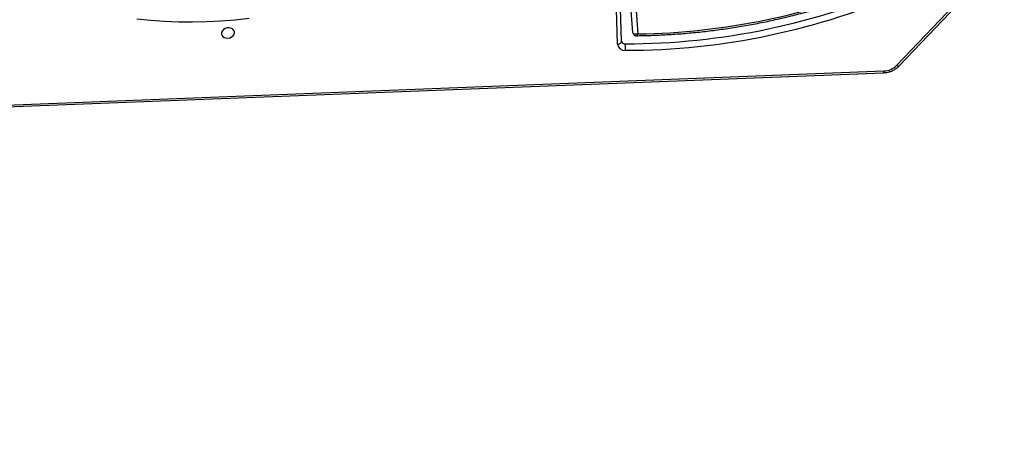
# Model space of a CAD drawing. Units: inches. Extents: x -186 to 1875, y 112 to 1706.
# Drawn here: x 507 to 571, y 954 to 982 of the extents above; entities that cross this region are included whole.
import ezdxf

# ---------------------------------------------------------------- set-up
doc = ezdxf.new("R2010")
doc.units = ezdxf.units.IN
doc.header["$MEASUREMENT"] = 0
doc.layers.add('VP-DIM', color=7, linetype='Continuous')
doc.layers.add('VP-EQ', color=7, linetype='Continuous', true_color=0x8a3492)
doc.styles.get("Standard").update_dxf_attribs({"font": 'arial.ttf'})
doc.dimstyles.get("Standard").update_dxf_attribs({"dimtxt": 14, "dimasz": 20, "dimexe": 20, "dimexo": 50, "dimgap": 20, "dimtad": 0, "dimdec": 0, "dimzin": 0, "dimdsep": 46, "dimtxsty": 'Standard', "dimcen": -0.09, "dimadec": 0, "dimazin": 0, "dimtfac": 1, "dimtdec": 4, "dimtofl": 0, "dimtmove": 0, "dimatfit": 3, "dimfxl": 70, "dimfxlon": 1, "dimtolj": 1, "dimtzin": 0, "dimarcsym": 0})

# ---------------------------------------------------------------- blocks, each defined once
blk = doc.blocks.new('*D85')
at = {"layer": 'Defpoints', "color": 0}
for p in [(1691.696, 1685.835), (1691.696, 933.376), (179.138, 268.849)]:
    blk.add_point(p, dxfattribs=at)
at = {"layer": 'VP-DIM', "color": 0, "lineweight": -2}
for p, q in [((179.138, 1615.835), (179.138, 1705.835)), ((1691.696, 1615.835), (1691.696, 1705.835)), ((199.138, 1685.835), (911.534, 1685.835)), ((1671.696, 1685.835), (991.98, 1685.835))]:
    blk.add_line(p, q, dxfattribs=at)
at = {"layer": 'VP-DIM', "color": 0}
for points in [[(199.138, 1689.168), (199.138, 1682.501), (179.138, 1685.835)], [(1671.696, 1682.501), (1671.696, 1689.168), (1691.696, 1685.835)]]:
    blk.add_solid(points, dxfattribs=at)
at = {"layer": 'VP-DIM', "color": 0, "insert": (951.757, 1685.835), "char_height": 14, "attachment_point": 5}
blk.add_mtext('\\A1;1513', dxfattribs=at)
blk = doc.blocks.new('*D86')
at = {"layer": 'Defpoints', "color": 0}
for p in [(1541.696, 1607.993), (1541.696, 932.226), (350.614, 339.087)]:
    blk.add_point(p, dxfattribs=at)
at = {"layer": 'VP-DIM', "color": 0, "lineweight": -2}
for p, q in [((350.614, 1537.993), (350.614, 1627.993)), ((1541.696, 1537.993), (1541.696, 1627.993)), ((370.614, 1607.993), (912.883, 1607.993)), ((1521.696, 1607.993), (993.427, 1607.993))]:
    blk.add_line(p, q, dxfattribs=at)
at = {"layer": 'VP-DIM', "color": 0}
for points in [[(370.614, 1611.327), (370.614, 1604.66), (350.614, 1607.993)], [(1521.696, 1604.66), (1521.696, 1611.327), (1541.696, 1607.993)]]:
    blk.add_solid(points, dxfattribs=at)
at = {"layer": 'VP-DIM', "color": 0, "insert": (953.155, 1607.993), "char_height": 14, "attachment_point": 5}
blk.add_mtext('\\A1;1195', dxfattribs=at)
blk = doc.blocks.new('*D87')
at = {"layer": 'Defpoints', "color": 0}
for p in [(887.596, 1556.843), (334.794, 112.185), (1854.846, 112.185)]:
    blk.add_point(p, dxfattribs=at)
at = {"layer": 'VP-DIM', "color": 0, "lineweight": -2}
for p, q in [((1784.846, 1556.843), (1874.846, 1556.843)), ((1854.846, 1536.843), (1854.846, 872.958)), ((1854.846, 132.185), (1854.846, 792.414)), ((1784.846, 112.185), (1874.846, 112.185))]:
    blk.add_line(p, q, dxfattribs=at)
at = {"layer": 'VP-DIM', "color": 0}
for points in [[(1858.18, 1536.843), (1851.513, 1536.843), (1854.846, 1556.843)], [(1851.513, 132.185), (1858.18, 132.185), (1854.846, 112.185)]]:
    blk.add_solid(points, dxfattribs=at)
at = {"layer": 'VP-DIM', "color": 0, "insert": (1854.846, 832.686), "char_height": 14, "attachment_point": 5, "rotation": 90}
blk.add_mtext('\\A1;1445', dxfattribs=at)
blk = doc.blocks.new('*D88')
at = {"layer": 'Defpoints', "color": 0}
for p in [(910.496, 1356.82), (405.527, 284.578), (1740.846, 284.578)]:
    blk.add_point(p, dxfattribs=at)
at = {"layer": 'VP-DIM', "color": 0, "lineweight": -2}
for p, q in [((1670.846, 1356.82), (1760.846, 1356.82)), ((1740.846, 1336.82), (1740.846, 860.971)), ((1740.846, 304.578), (1740.846, 780.427)), ((1670.846, 284.578), (1760.846, 284.578))]:
    blk.add_line(p, q, dxfattribs=at)
at = {"layer": 'VP-DIM', "color": 0}
for points in [[(1744.18, 1336.82), (1737.513, 1336.82), (1740.846, 1356.82)], [(1737.513, 304.578), (1744.18, 304.578), (1740.846, 284.578)]]:
    blk.add_solid(points, dxfattribs=at)
at = {"layer": 'VP-DIM', "color": 0, "insert": (1740.846, 820.699), "char_height": 14, "attachment_point": 5, "rotation": 90}
blk.add_mtext('\\A1;1075', dxfattribs=at)
blk = doc.blocks.new('3029-1')
at = {"layer": 'VP-EQ', "color": 0, "linetype": 'Continuous', "lineweight": 25}
for p, q in [((2062.255, -1294.374), (1981.49, -1297.514)), ((2062.233, -1294.49), (1981.469, -1297.631)), ((1980.474, -1297.955), (1975.574, -1303.106)), ((1980.659, -1297.979), (1975.758, -1303.129)), ((1998.723, -1299.36), (1998.903, -1305.261)), ((1997.791, -1305.373), (1997.399, -1300.03)), ((1997.725, -1300.111), (1998.121, -1305.522)), ((1998.455, -1299.546), (1998.456, -1299.552)), ((1998.456, -1299.552), (1998.636, -1305.453))]:
    blk.add_line(p, q, dxfattribs=at)
at = {"layer": 'VP-EQ', "color": 0, "linetype": 'Continuous', "lineweight": 25, "flags": 128}
for points in [[(1980.474, -1297.955), (1980.481, -1297.95), (1980.504, -1297.939), (1980.535, -1297.936), (1980.572, -1297.942), (1980.614, -1297.956), (1980.659, -1297.979)], [(1998.723, -1299.36), (1998.666, -1299.369), (1998.612, -1299.384), (1998.563, -1299.405), (1998.522, -1299.432), (1998.49, -1299.463), (1998.468, -1299.497), (1998.457, -1299.533), (1998.456, -1299.552)], [(2023.528, -1300.093), (2023.536, -1300.192), (2023.581, -1300.282), (2023.658, -1300.356), (2023.761, -1300.406), (2023.881, -1300.428), (2024.007, -1300.421), (2024.128, -1300.384), (2024.233, -1300.322), (2024.312, -1300.239), (2024.359, -1300.143), (2024.37, -1300.043), (2024.344, -1299.947), (2024.282, -1299.864), (2024.19, -1299.801), (2024.078, -1299.765), (2023.953, -1299.757), (2023.829, -1299.78), (2023.714, -1299.83), (2023.621, -1299.903), (2023.557, -1299.994), (2023.528, -1300.093)], [(2022.573, -1301.031), (2023.488, -1300.927), (2024.405, -1300.852), (2025.321, -1300.805), (2026.236, -1300.785), (2027.148, -1300.794), (2028.057, -1300.831), (2028.959, -1300.896), (2029.855, -1300.989)]]:
    blk.add_lwpolyline(points, dxfattribs=at)
at = {"layer": 'VP-EQ', "color": 0, "linetype": 'Continuous', "lineweight": 25}
for centre, radius, start, end in [((1981.671, -1297.608), 0.204, 152.70124, 186.46203), ((1981.5, -1298.822), 1.191, 91.53047, 134.96194), ((1998.227, -1344.245), 45.28, 90.01563, 113.83592), ((1998.233, -1344.283), 44.897, 90.01437, 113.83671), ((1999.949, -1299.145), 1.744, 174.09389, 187.95727), ((1998.265, -1299.425), 0.463, 8.07171, 96.29963), ((1998.244, -1299.605), 0.22, 15.44045, 95.77792), ((1998, -1343.767), 43.741, 90.78685, 112.69485)]:
    blk.add_arc(centre, radius, start, end, dxfattribs=at)
for points, knots in [([(1981.49, -1297.514), (1981.452, -1297.517), (1981.346, -1297.523), (1981.173, -1297.555), (1980.978, -1297.617), (1980.793, -1297.704), (1980.629, -1297.811), (1980.527, -1297.9), (1980.48, -1297.95), (1980.474, -1297.955)], [0, 0, 0, 0, 0.0997978, 0.2770307, 0.4546684, 0.6327761, 0.8112746, 0.9784042, 1, 1, 1, 1]), ([(1997.496, -1299.913), (1997.354, -1299.915), (1996.864, -1299.922), (1996.026, -1299.951), (1994.983, -1300.011), (1993.939, -1300.096), (1992.897, -1300.207), (1991.857, -1300.342), (1990.819, -1300.501), (1989.786, -1300.685), (1988.757, -1300.894), (1987.734, -1301.127), (1986.718, -1301.383), (1985.709, -1301.664), (1984.709, -1301.968), (1983.717, -1302.295), (1982.737, -1302.645), (1981.819, -1302.996), (1981.234, -1303.24), (1980.967, -1303.352)], [0, 0, 0, 0, 0.025304, 0.086844, 0.148385, 0.209928, 0.271471, 0.333011, 0.394555, 0.456096, 0.51764, 0.579182, 0.640725, 0.702268, 0.763812, 0.825355, 0.8869, 0.948443, 1, 1, 1, 1]), ([(1997.399, -1300.03), (1997.399, -1300.03), (1997.41, -1300.005), (1997.437, -1299.956), (1997.472, -1299.916), (1997.49, -1299.916), (1997.496, -1299.916)], [0, 0, 0, 0, 0.004012, 0.355777, 0.783124, 1, 1, 1, 1]), ([(1997.399, -1300.03), (1997.399, -1300.03), (1997.43, -1300.019), (1997.501, -1300.002), (1997.596, -1300.002), (1997.666, -1300.027), (1997.709, -1300.063), (1997.719, -1300.095), (1997.725, -1300.111)], [0, 0, 0, 0, 0.002349, 0.208319, 0.458422, 0.664425, 0.828166, 1, 1, 1, 1]), ([(1997.721, -1300.098), (1997.721, -1300.093), (1997.719, -1300.062), (1997.691, -1300.009), (1997.638, -1299.952), (1997.57, -1299.92), (1997.52, -1299.91), (1997.497, -1299.913), (1997.496, -1299.913)], [0, 0, 0, 0, 0.04829, 0.289724, 0.539549, 0.776315, 0.987031, 1, 1, 1, 1])]:
    blk.add_open_spline(points, degree=3, knots=knots, dxfattribs=at)
blk = doc.blocks.new('3029-1_2D_')
at = {"layer": 'VP-EQ', "color": 0, "rotation": 180}
blk.add_blockref('3029-1', (1596.001, -1138.709), dxfattribs=at)

msp = doc.modelspace()

# ---------------------------------------------------------------- block references
msp.add_blockref('3029-1_2D_', (948.298, 819.34))

# ---------------------------------------------------------------- dimensions: what is measured, and where the dimension line sits
at = {"layer": 'VP-DIM', "color": 0}
dim = msp.add_linear_dim(base=(1691.696, 1685.835), p1=(179.138, 268.849), p2=(1691.696, 933.376), dimstyle='Standard', dxfattribs=at)
dim.commit()
dim.dimension.update_dxf_attribs({"geometry": '*D85', "text_midpoint": (951.757, 1685.835), "dimtype": 160})
dim = msp.add_linear_dim(base=(1541.696, 1607.993), p1=(350.614, 339.087), p2=(1541.696, 932.226), text='1195', dimstyle='Standard', dxfattribs=at)
dim.commit()
dim.dimension.update_dxf_attribs({"geometry": '*D86', "text_midpoint": (953.155, 1607.993), "dimtype": 160})
dim = msp.add_linear_dim(base=(1854.846, 112.185), p1=(887.596, 1556.843), p2=(334.794, 112.185), angle=90, dimstyle='Standard', dxfattribs=at)
dim.commit()
dim.dimension.update_dxf_attribs({"geometry": '*D87', "text_midpoint": (1854.846, 832.686), "dimtype": 160})
dim = msp.add_linear_dim(base=(1740.846, 284.578), p1=(910.496, 1356.82), p2=(405.527, 284.578), angle=90, text='1075', dimstyle='Standard', dxfattribs=at)
dim.commit()
dim.dimension.update_dxf_attribs({"geometry": '*D88', "text_midpoint": (1740.846, 820.699), "dimtype": 160})

doc.saveas('drawing.dxf')
